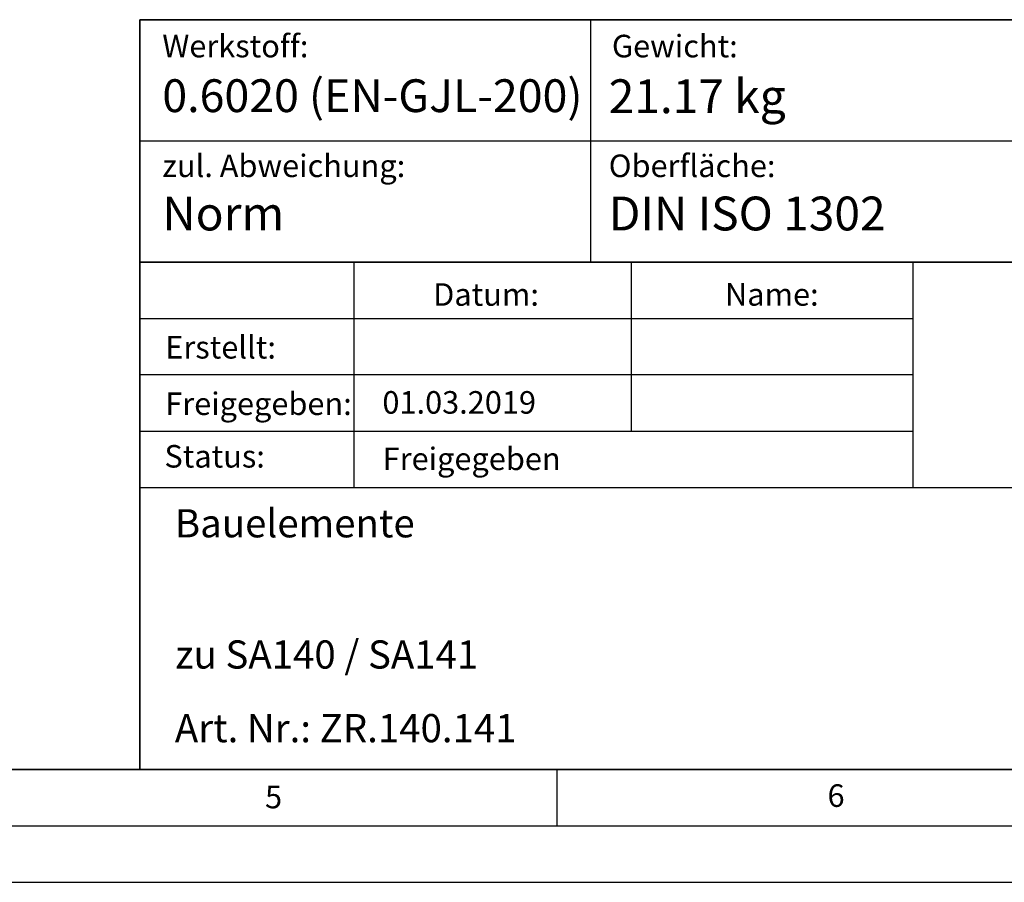
# Model space of a CAD drawing. Units: millimetres. Extents: x 0 to 420, y 0 to 297.
# Drawn here: x 217 to 305, y 0 to 77 of the extents above; entities that cross this region are included whole.
import ezdxf

# ---------------------------------------------------------------- set-up
doc = ezdxf.new("R2010")
doc.units = ezdxf.units.MM
doc.layers.add('LINIEN-DICK', color=7, linetype='Continuous', lineweight=35)
doc.layers.add('LINIEN-NORMAL', color=7, linetype='Continuous', lineweight=25)
for name, color, linetype in [('LINIEN-DÜNN', 7, 'Continuous'), ('TEXT', 7, 'Continuous'), ('VORLAGE_TEXT', 7, 'Continuous')]:
    doc.layers.add(name, color=color, linetype=linetype)
doc.styles.add('SLDTEXTSTYLE0', font='TXT', dxfattribs={"width": 0.605})

msp = doc.modelspace()

# ---------------------------------------------------------------- linework, layer by layer
at = {"layer": 'LINIEN-DICK'}
for p, q in [((228, 76.5), (228, 10)), ((228, 76.5), (410, 76.5)), ((20, 10), (415, 10))]:
    msp.add_line(p, q, dxfattribs=at)
at = {"layer": 'LINIEN-DÜNN'}
for p, q in [((268, 76.5), (268, 55)), ((228, 65.75), (310, 65.75)), ((228, 55), (410, 55)), ((410, 55), (228, 55)), ((247, 55), (247, 35)), ((271.6, 55), (271.6, 40)), ((228, 50), (296.6, 50)), ((296.6, 45), (228, 45)), ((228, 40), (296.6, 40)), ((265, 10), (265, 5)), ((15, 5), (415, 5)), ((0, 0), (420, 0))]:
    msp.add_line(p, q, dxfattribs=at)
at = {"layer": 'LINIEN-NORMAL'}
for p, q in [((410, 55), (228, 55)), ((296.6, 55), (296.6, 35)), ((228, 35), (410, 35))]:
    msp.add_line(p, q, dxfattribs=at)

# ---------------------------------------------------------------- texts
at = {"layer": 'TEXT', "attachment_point": 1, "style": 'SLDTEXTSTYLE0'}
for s, insert, char_height in [('0.6020 (EN-GJL-200)', (230, 71.21616), 2.91041667), ('21.17 kg', (269.612607, 71.212195), 3), ('Norm', (230, 60.811943), 3), ('DIN ISO 1302', (269.612607, 60.811943), 3), ('01.03.2019', (249.528467, 43.560313), 2), ('Freigegeben', (249.556836, 38.558173), 2), ('Bauelemente', (231.115956, 33.090497), 2.5), ('zu SA140 / SA141', (231.147598, 21.452956), 2.5), ('Art. Nr.: ZR.140.141', (231.113212, 14.921105), 2.5)]:
    msp.add_mtext(s, dxfattribs=dict(at, insert=insert, char_height=char_height))
at = {"layer": 'VORLAGE_TEXT', "char_height": 2, "style": 'SLDTEXTSTYLE0'}
for s, insert, attachment_point in [('Werkstoff:', (230, 75.161075), 1), ('Gewicht:', (269.897953, 75.161075), 1), ('zul. Abweichung:', (230, 64.542328), 1), ('Oberfläche:', (269.612607, 64.542328), 1), ('Datum:', (254.035545, 53.129475), 1), ('Name:', (279.934928, 53.13606), 1), ('Erstellt:', (230.261411, 48.449948), 1), ('Freigegeben:', (230.261411, 43.443384), 1), ('Status:', (230.18512, 38.779383), 1), ('5', (239.874978, 8.563753), 2), ('6', (289.788648, 8.688467), 2)]:
    msp.add_mtext(s, dxfattribs=dict(at, insert=insert, attachment_point=attachment_point))

doc.saveas('drawing.dxf')
